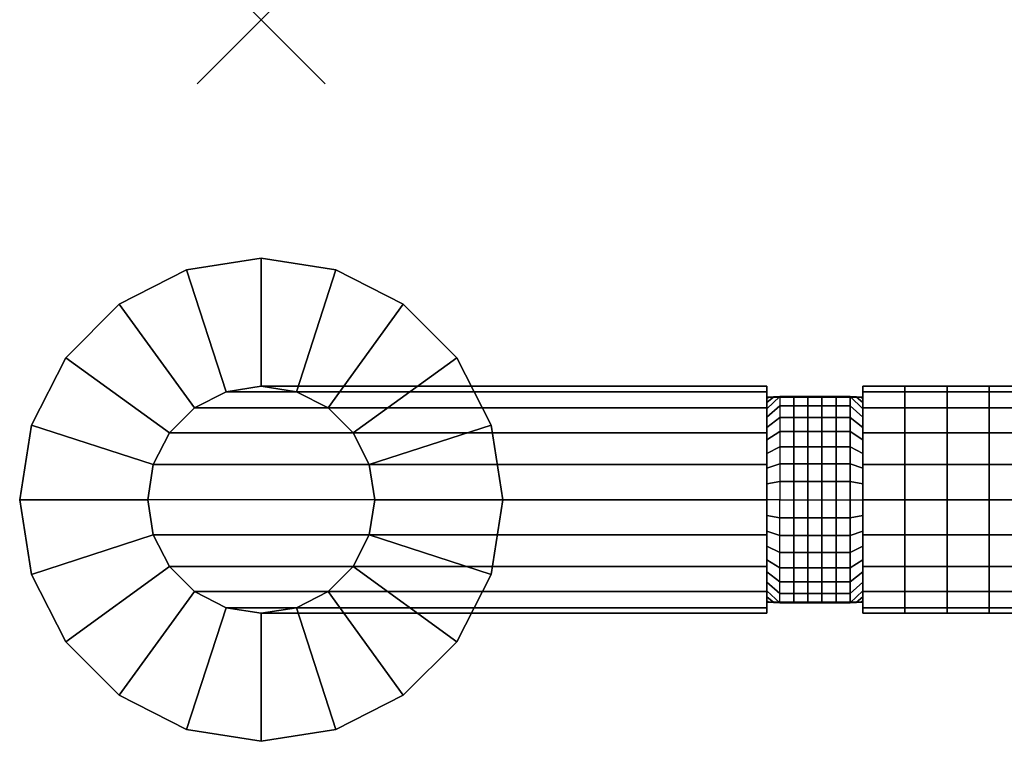
# Model space of a CAD drawing. Extents: x -3.8 to 27.8, y -11.3 to 13.9.
# Drawn here: x -3.8 to 11.6, y -11.3 to 0 of the extents above; entities that cross this region are included whole.
import ezdxf

# ---------------------------------------------------------------- set-up
doc = ezdxf.new("R2010")
doc.units = 0
doc.header["$PDMODE"] = 3
doc.header["$PDSIZE"] = -50
doc.layers.get('0').update_dxf_attribs({"linetype": 'CONTINUOUS'})
doc.layers.add('CHROME', color=30, linetype='CONTINUOUS')

msp = doc.modelspace()

# ---------------------------------------------------------------- linework, layer by layer
at = {"color": 1}
msp.add_point((0, 0), dxfattribs=at)

# ---------------------------------------------------------------- meshes
at = {"layer": 'CHROME'}
mesh = msp.add_polymesh((2, 6), dxfattribs=at)
for k, corner in enumerate([(-3.775, -7.5), (-3.59, -6.333), (-3.054, -5.281), (-2.219, -4.446), (-1.167, -3.91), (0, -3.725), (-3.775, -7.5, 0.8), (-3.59, -6.333, 0.8), (-3.054, -5.281, 0.8), (-2.219, -4.446, 0.8), (-1.167, -3.91, 0.8), (0, -3.725, 0.8)]):
    mesh.set_mesh_vertex(divmod(k, 6), corner)
mesh = msp.add_polymesh((2, 6), dxfattribs=at)
for k, corner in enumerate([(-3.775, -7.5, 0.8), (-3.59, -6.333, 0.8), (-3.054, -5.281, 0.8), (-2.219, -4.446, 0.8), (-1.167, -3.91, 0.8), (0, -3.725, 0.8), (-1.775, -7.5, 0.8), (-1.688, -6.951, 0.8), (-1.436, -6.457, 0.8), (-1.043, -6.064, 0.8), (-0.549, -5.812, 0.8), (0, -5.725, 0.8)]):
    mesh.set_mesh_vertex(divmod(k, 6), corner)
mesh = msp.add_polymesh((2, 6), dxfattribs=at)
for k, corner in enumerate([(0, -3.725), (1.167, -3.91), (2.219, -4.446), (3.054, -5.281), (3.59, -6.333), (3.775, -7.5), (0, -3.725, 0.8), (1.167, -3.91, 0.8), (2.219, -4.446, 0.8), (3.054, -5.281, 0.8), (3.59, -6.333, 0.8), (3.775, -7.5, 0.8)]):
    mesh.set_mesh_vertex(divmod(k, 6), corner)
mesh = msp.add_polymesh((2, 6), dxfattribs=at)
for k, corner in enumerate([(0, -3.725, 0.8), (1.167, -3.91, 0.8), (2.219, -4.446, 0.8), (3.054, -5.281, 0.8), (3.59, -6.333, 0.8), (3.775, -7.5, 0.8), (0, -5.725, 0.8), (0.549, -5.812, 0.8), (1.043, -6.064, 0.8), (1.436, -6.457, 0.8), (1.688, -6.951, 0.8), (1.775, -7.5, 0.8)]):
    mesh.set_mesh_vertex(divmod(k, 6), corner)
mesh = msp.add_polymesh((2, 6), dxfattribs=at)
for k, corner in enumerate([(0, -5.725, 77.6), (-0.549, -5.812, 77.6), (-1.043, -6.064, 77.6), (-1.436, -6.457, 77.6), (-1.688, -6.951, 77.6), (-1.775, -7.5, 77.6), (0, -5.725, 0.8), (-0.549, -5.812, 0.8), (-1.043, -6.064, 0.8), (-1.436, -6.457, 0.8), (-1.688, -6.951, 0.8), (-1.775, -7.5, 0.8)]):
    mesh.set_mesh_vertex(divmod(k, 6), corner)
mesh = msp.add_polymesh((2, 6), dxfattribs=at)
for k, corner in enumerate([(7.9, -5.725, 85.5), (7.9, -5.812, 86.049), (7.9, -6.064, 86.543), (7.9, -6.457, 86.936), (7.9, -6.951, 87.188), (7.9, -7.5, 87.275), (0, -5.725, 85.5), (-0.549, -5.812, 86.049), (-1.043, -6.064, 86.543), (-1.436, -6.457, 86.936), (-1.688, -6.951, 87.188), (-1.775, -7.5, 87.275)]):
    mesh.set_mesh_vertex(divmod(k, 6), corner)
mesh = msp.add_polymesh((2, 6), dxfattribs=at)
for k, corner in enumerate([(0, -5.725, 77.6), (-0.549, -5.812, 77.6), (-1.043, -6.064, 77.6), (-1.436, -6.457, 77.6), (-1.688, -6.951, 77.6), (-1.775, -7.5, 77.6), (0, -5.725, 85.5), (-0.549, -5.812, 86.049), (-1.043, -6.064, 86.543), (-1.436, -6.457, 86.936), (-1.688, -6.951, 87.188), (-1.775, -7.5, 87.275)]):
    mesh.set_mesh_vertex(divmod(k, 6), corner)
mesh = msp.add_polymesh((2, 6), dxfattribs=at)
for k, corner in enumerate([(1.775, -7.5, 77.6), (1.688, -6.951, 77.6), (1.436, -6.457, 77.6), (1.043, -6.064, 77.6), (0.549, -5.812, 77.6), (0, -5.725, 77.6), (1.775, -7.5, 0.8), (1.688, -6.951, 0.8), (1.436, -6.457, 0.8), (1.043, -6.064, 0.8), (0.549, -5.812, 0.8), (0, -5.725, 0.8)]):
    mesh.set_mesh_vertex(divmod(k, 6), corner)
mesh = msp.add_polymesh((2, 6), dxfattribs=at)
for k, corner in enumerate([(7.9, -7.5, 83.725), (7.9, -6.951, 83.812), (7.9, -6.457, 84.064), (7.9, -6.064, 84.457), (7.9, -5.812, 84.951), (7.9, -5.725, 85.5), (1.775, -7.5, 83.725), (1.688, -6.951, 83.812), (1.436, -6.457, 84.064), (1.043, -6.064, 84.457), (0.549, -5.812, 84.951), (0, -5.725, 85.5)]):
    mesh.set_mesh_vertex(divmod(k, 6), corner)
mesh = msp.add_polymesh((2, 6), dxfattribs=at)
for k, corner in enumerate([(1.775, -7.5, 83.725), (1.688, -6.951, 83.812), (1.436, -6.457, 84.064), (1.043, -6.064, 84.457), (0.549, -5.812, 84.951), (0, -5.725, 85.5), (1.775, -7.5, 77.6), (1.688, -6.951, 77.6), (1.436, -6.457, 77.6), (1.043, -6.064, 77.6), (0.549, -5.812, 77.6), (0, -5.725, 77.6)]):
    mesh.set_mesh_vertex(divmod(k, 6), corner)
mesh = msp.add_polymesh((6, 15), dxfattribs=at)
for k, corner in enumerate([(18.6, -5.725, 85.5), (17.943, -5.725, 85.5), (17.286, -5.725, 85.5), (16.629, -5.725, 85.5), (15.971, -5.725, 85.5), (15.314, -5.725, 85.5), (14.657, -5.725, 85.5), (14, -5.725, 85.5), (13.343, -5.725, 85.5), (12.686, -5.725, 85.5), (12.029, -5.725, 85.5), (11.371, -5.725, 85.5), (10.714, -5.725, 85.5), (10.057, -5.725, 85.5), (9.4, -5.725, 85.5), (18.6, -5.812, 86.049), (17.943, -5.812, 86.049), (17.286, -5.812, 86.049), (16.629, -5.812, 86.049), (15.971, -5.812, 86.049), (15.314, -5.812, 86.049), (14.657, -5.812, 86.049), (14, -5.812, 86.049), (13.343, -5.812, 86.049), (12.686, -5.812, 86.049), (12.029, -5.812, 86.049), (11.371, -5.812, 86.049), (10.714, -5.812, 86.049), (10.057, -5.812, 86.049), (9.4, -5.812, 86.049), (18.6, -6.064, 86.543), (17.943, -6.064, 86.543), (17.286, -6.064, 86.543), (16.629, -6.064, 86.543), (15.971, -6.064, 86.543), (15.314, -6.064, 86.543), (14.657, -6.064, 86.543), (14, -6.064, 86.543), (13.343, -6.064, 86.543), (12.686, -6.064, 86.543), (12.029, -6.064, 86.543), (11.371, -6.064, 86.543), (10.714, -6.064, 86.543), (10.057, -6.064, 86.543), (9.4, -6.064, 86.543), (18.6, -6.457, 86.936), (17.943, -6.457, 86.936), (17.286, -6.457, 86.936), (16.629, -6.457, 86.936), (15.971, -6.457, 86.936), (15.314, -6.457, 86.936), (14.657, -6.457, 86.936), (14, -6.457, 86.936), (13.343, -6.457, 86.936), (12.686, -6.457, 86.936), (12.029, -6.457, 86.936), (11.371, -6.457, 86.936), (10.714, -6.457, 86.936), (10.057, -6.457, 86.936), (9.4, -6.457, 86.936), (18.6, -6.951, 87.188), (17.943, -6.951, 87.188), (17.286, -6.951, 87.188), (16.629, -6.951, 87.188), (15.971, -6.951, 87.188), (15.314, -6.951, 87.188), (14.657, -6.951, 87.188), (14, -6.951, 87.188), (13.343, -6.951, 87.188), (12.686, -6.951, 87.188), (12.029, -6.951, 87.188), (11.371, -6.951, 87.188), (10.714, -6.951, 87.188), (10.057, -6.951, 87.188), (9.4, -6.951, 87.188), (18.6, -7.5, 87.275), (17.943, -7.5, 87.275), (17.286, -7.5, 87.275), (16.629, -7.5, 87.275), (15.971, -7.5, 87.275), (15.314, -7.5, 87.275), (14.657, -7.5, 87.275), (14, -7.5, 87.275), (13.343, -7.5, 87.275), (12.686, -7.5, 87.275), (12.029, -7.5, 87.275), (11.371, -7.5, 87.275), (10.714, -7.5, 87.275), (10.057, -7.5, 87.275), (9.4, -7.5, 87.275)]):
    mesh.set_mesh_vertex(divmod(k, 15), corner)
mesh = msp.add_polymesh((6, 15), dxfattribs=at)
for k, corner in enumerate([(18.6, -7.5, 83.725), (17.943, -7.5, 83.725), (17.286, -7.5, 83.725), (16.629, -7.5, 83.725), (15.971, -7.5, 83.725), (15.314, -7.5, 83.725), (14.657, -7.5, 83.725), (14, -7.5, 83.725), (13.343, -7.5, 83.725), (12.686, -7.5, 83.725), (12.029, -7.5, 83.725), (11.371, -7.5, 83.725), (10.714, -7.5, 83.725), (10.057, -7.5, 83.725), (9.4, -7.5, 83.725), (18.6, -6.951, 83.812), (17.943, -6.951, 83.812), (17.286, -6.951, 83.812), (16.629, -6.951, 83.812), (15.971, -6.951, 83.812), (15.314, -6.951, 83.812), (14.657, -6.951, 83.812), (14, -6.951, 83.812), (13.343, -6.951, 83.812), (12.686, -6.951, 83.812), (12.029, -6.951, 83.812), (11.371, -6.951, 83.812), (10.714, -6.951, 83.812), (10.057, -6.951, 83.812), (9.4, -6.951, 83.812), (18.6, -6.457, 84.064), (17.943, -6.457, 84.064), (17.286, -6.457, 84.064), (16.629, -6.457, 84.064), (15.971, -6.457, 84.064), (15.314, -6.457, 84.064), (14.657, -6.457, 84.064), (14, -6.457, 84.064), (13.343, -6.457, 84.064), (12.686, -6.457, 84.064), (12.029, -6.457, 84.064), (11.371, -6.457, 84.064), (10.714, -6.457, 84.064), (10.057, -6.457, 84.064), (9.4, -6.457, 84.064), (18.6, -6.064, 84.457), (17.943, -6.064, 84.457), (17.286, -6.064, 84.457), (16.629, -6.064, 84.457), (15.971, -6.064, 84.457), (15.314, -6.064, 84.457), (14.657, -6.064, 84.457), (14, -6.064, 84.457), (13.343, -6.064, 84.457), (12.686, -6.064, 84.457), (12.029, -6.064, 84.457), (11.371, -6.064, 84.457), (10.714, -6.064, 84.457), (10.057, -6.064, 84.457), (9.4, -6.064, 84.457), (18.6, -5.812, 84.951), (17.943, -5.812, 84.951), (17.286, -5.812, 84.951), (16.629, -5.812, 84.951), (15.971, -5.812, 84.951), (15.314, -5.812, 84.951), (14.657, -5.812, 84.951), (14, -5.812, 84.951), (13.343, -5.812, 84.951), (12.686, -5.812, 84.951), (12.029, -5.812, 84.951), (11.371, -5.812, 84.951), (10.714, -5.812, 84.951), (10.057, -5.812, 84.951), (9.4, -5.812, 84.951), (18.6, -5.725, 85.5), (17.943, -5.725, 85.5), (17.286, -5.725, 85.5), (16.629, -5.725, 85.5), (15.971, -5.725, 85.5), (15.314, -5.725, 85.5), (14.657, -5.725, 85.5), (14, -5.725, 85.5), (13.343, -5.725, 85.5), (12.686, -5.725, 85.5), (12.029, -5.725, 85.5), (11.371, -5.725, 85.5), (10.714, -5.725, 85.5), (10.057, -5.725, 85.5), (9.4, -5.725, 85.5)]):
    mesh.set_mesh_vertex(divmod(k, 15), corner)
mesh = msp.add_polymesh((2, 8), dxfattribs=at)
for k, corner in enumerate([(7.9, -7.5, 83.9), (7.9, -7.251, 83.92), (7.9, -7.007, 83.978), (7.9, -6.776, 84.073), (7.9, -6.563, 84.203), (7.9, -6.372, 84.365), (7.9, -6.209, 84.555), (7.9, -6.078, 84.767), (8.1, -7.5, 83.7), (8.1, -7.216, 83.723), (8.1, -6.939, 83.79), (8.1, -6.675, 83.9), (8.1, -6.433, 84.05), (8.1, -6.218, 84.237), (8.1, -6.034, 84.455), (8.1, -5.888, 84.7)]):
    mesh.set_mesh_vertex(divmod(k, 8), corner)
mesh = msp.add_polymesh((2, 8), dxfattribs=at)
for k, corner in enumerate([(7.9, -7.5, 87.1), (7.9, -7.251, 87.08), (7.9, -7.007, 87.022), (7.9, -6.776, 86.927), (7.9, -6.563, 86.797), (7.9, -6.372, 86.635), (7.9, -6.209, 86.445), (7.9, -6.078, 86.233), (8.1, -7.5, 87.3), (8.1, -7.216, 87.277), (8.1, -6.939, 87.21), (8.1, -6.675, 87.1), (8.1, -6.433, 86.95), (8.1, -6.218, 86.763), (8.1, -6.034, 86.545), (8.1, -5.888, 86.3)]):
    mesh.set_mesh_vertex(divmod(k, 8), corner)
mesh = msp.add_polymesh((7, 6), dxfattribs=at)
for k, corner in enumerate([(9.2, -5.888, 86.3), (8.98, -5.888, 86.3), (8.76, -5.888, 86.3), (8.54, -5.888, 86.3), (8.32, -5.888, 86.3), (8.1, -5.888, 86.3), (9.294, -5.893, 86.04), (9.054, -5.893, 86.04), (8.788, -5.893, 86.04), (8.512, -5.893, 86.04), (8.246, -5.893, 86.04), (8.006, -5.893, 86.04), (9.369, -5.898, 85.774), (9.114, -5.898, 85.774), (8.81, -5.898, 85.774), (8.49, -5.898, 85.774), (8.186, -5.898, 85.774), (7.931, -5.898, 85.774), (9.4, -5.9, 85.5), (9.138, -5.9, 85.5), (8.819, -5.9, 85.5), (8.481, -5.9, 85.5), (8.162, -5.9, 85.5), (7.9, -5.9, 85.5), (9.369, -5.898, 85.226), (9.114, -5.898, 85.226), (8.81, -5.898, 85.226), (8.49, -5.898, 85.226), (8.186, -5.898, 85.226), (7.931, -5.898, 85.226), (9.294, -5.893, 84.96), (9.054, -5.893, 84.96), (8.788, -5.893, 84.96), (8.512, -5.893, 84.96), (8.246, -5.893, 84.96), (8.006, -5.893, 84.96), (9.2, -5.888, 84.7), (8.98, -5.888, 84.7), (8.76, -5.888, 84.7), (8.54, -5.888, 84.7), (8.32, -5.888, 84.7), (8.1, -5.888, 84.7)]):
    mesh.set_mesh_vertex(divmod(k, 6), corner)
mesh = msp.add_polymesh((2, 4), dxfattribs=at)
for k, corner in enumerate([(7.9, -6.078, 86.233), (7.9, -5.98, 85.999), (7.9, -5.92, 85.753), (7.9, -5.9, 85.5), (8.1, -5.888, 86.3), (8.006, -5.893, 86.04), (7.931, -5.898, 85.774), (7.9, -5.9, 85.5)]):
    mesh.set_mesh_vertex(divmod(k, 4), corner)
mesh = msp.add_polymesh((2, 4), dxfattribs=at)
for k, corner in enumerate([(7.9, -6.078, 84.767), (7.9, -5.98, 85.001), (7.9, -5.92, 85.247), (7.9, -5.9, 85.5), (8.1, -5.888, 84.7), (8.006, -5.893, 84.96), (7.931, -5.898, 85.226), (7.9, -5.9, 85.5)]):
    mesh.set_mesh_vertex(divmod(k, 4), corner)
mesh = msp.add_polymesh((8, 6), dxfattribs=at)
for k, corner in enumerate([(9.2, -5.888, 86.3), (8.98, -5.888, 86.3), (8.76, -5.888, 86.3), (8.54, -5.888, 86.3), (8.32, -5.888, 86.3), (8.1, -5.888, 86.3), (9.2, -6.034, 86.545), (8.98, -6.034, 86.545), (8.76, -6.034, 86.545), (8.54, -6.034, 86.545), (8.32, -6.034, 86.545), (8.1, -6.034, 86.545), (9.2, -6.218, 86.763), (8.98, -6.218, 86.763), (8.76, -6.218, 86.763), (8.54, -6.218, 86.763), (8.32, -6.218, 86.763), (8.1, -6.218, 86.763), (9.2, -6.433, 86.95), (8.98, -6.433, 86.95), (8.76, -6.433, 86.95), (8.54, -6.433, 86.95), (8.32, -6.433, 86.95), (8.1, -6.433, 86.95), (9.2, -6.675, 87.1), (8.98, -6.675, 87.1), (8.76, -6.675, 87.1), (8.54, -6.675, 87.1), (8.32, -6.675, 87.1), (8.1, -6.675, 87.1), (9.2, -6.939, 87.21), (8.98, -6.939, 87.21), (8.76, -6.939, 87.21), (8.54, -6.939, 87.21), (8.32, -6.939, 87.21), (8.1, -6.939, 87.21), (9.2, -7.216, 87.277), (8.98, -7.216, 87.277), (8.76, -7.216, 87.277), (8.54, -7.216, 87.277), (8.32, -7.216, 87.277), (8.1, -7.216, 87.277), (9.2, -7.5, 87.3), (8.98, -7.5, 87.3), (8.76, -7.5, 87.3), (8.54, -7.5, 87.3), (8.32, -7.5, 87.3), (8.1, -7.5, 87.3)]):
    mesh.set_mesh_vertex(divmod(k, 6), corner)
mesh = msp.add_polymesh((8, 6), dxfattribs=at)
for k, corner in enumerate([(9.2, -5.888, 84.7), (8.98, -5.888, 84.7), (8.76, -5.888, 84.7), (8.54, -5.888, 84.7), (8.32, -5.888, 84.7), (8.1, -5.888, 84.7), (9.2, -6.034, 84.455), (8.98, -6.034, 84.455), (8.76, -6.034, 84.455), (8.54, -6.034, 84.455), (8.32, -6.034, 84.455), (8.1, -6.034, 84.455), (9.2, -6.218, 84.237), (8.98, -6.218, 84.237), (8.76, -6.218, 84.237), (8.54, -6.218, 84.237), (8.32, -6.218, 84.237), (8.1, -6.218, 84.237), (9.2, -6.433, 84.05), (8.98, -6.433, 84.05), (8.76, -6.433, 84.05), (8.54, -6.433, 84.05), (8.32, -6.433, 84.05), (8.1, -6.433, 84.05), (9.2, -6.675, 83.9), (8.98, -6.675, 83.9), (8.76, -6.675, 83.9), (8.54, -6.675, 83.9), (8.32, -6.675, 83.9), (8.1, -6.675, 83.9), (9.2, -6.939, 83.79), (8.98, -6.939, 83.79), (8.76, -6.939, 83.79), (8.54, -6.939, 83.79), (8.32, -6.939, 83.79), (8.1, -6.939, 83.79), (9.2, -7.216, 83.723), (8.98, -7.216, 83.723), (8.76, -7.216, 83.723), (8.54, -7.216, 83.723), (8.32, -7.216, 83.723), (8.1, -7.216, 83.723), (9.2, -7.5, 83.7), (8.98, -7.5, 83.7), (8.76, -7.5, 83.7), (8.54, -7.5, 83.7), (8.32, -7.5, 83.7), (8.1, -7.5, 83.7)]):
    mesh.set_mesh_vertex(divmod(k, 6), corner)
mesh = msp.add_polymesh((2, 8), dxfattribs=at)
for k, corner in enumerate([(9.4, -7.5, 83.9), (9.4, -7.251, 83.92), (9.4, -7.007, 83.978), (9.4, -6.776, 84.073), (9.4, -6.563, 84.203), (9.4, -6.372, 84.365), (9.4, -6.209, 84.555), (9.4, -6.078, 84.767), (9.2, -7.5, 83.7), (9.2, -7.216, 83.723), (9.2, -6.939, 83.79), (9.2, -6.675, 83.9), (9.2, -6.433, 84.05), (9.2, -6.218, 84.237), (9.2, -6.034, 84.455), (9.2, -5.888, 84.7)]):
    mesh.set_mesh_vertex(divmod(k, 8), corner)
mesh = msp.add_polymesh((2, 8), dxfattribs=at)
for k, corner in enumerate([(9.4, -7.5, 87.1), (9.4, -7.251, 87.08), (9.4, -7.007, 87.022), (9.4, -6.776, 86.927), (9.4, -6.563, 86.797), (9.4, -6.372, 86.635), (9.4, -6.209, 86.445), (9.4, -6.078, 86.233), (9.2, -7.5, 87.3), (9.2, -7.216, 87.277), (9.2, -6.939, 87.21), (9.2, -6.675, 87.1), (9.2, -6.433, 86.95), (9.2, -6.218, 86.763), (9.2, -6.034, 86.545), (9.2, -5.888, 86.3)]):
    mesh.set_mesh_vertex(divmod(k, 8), corner)
mesh = msp.add_polymesh((2, 4), dxfattribs=at)
for k, corner in enumerate([(9.4, -6.078, 86.233), (9.4, -5.98, 85.999), (9.4, -5.92, 85.753), (9.4, -5.9, 85.5), (9.2, -5.888, 86.3), (9.294, -5.893, 86.04), (9.369, -5.898, 85.774), (9.4, -5.9, 85.5)]):
    mesh.set_mesh_vertex(divmod(k, 4), corner)
mesh = msp.add_polymesh((2, 4), dxfattribs=at)
for k, corner in enumerate([(9.4, -6.078, 84.767), (9.4, -5.98, 85.001), (9.4, -5.92, 85.247), (9.4, -5.9, 85.5), (9.2, -5.888, 84.7), (9.294, -5.893, 84.96), (9.369, -5.898, 85.226), (9.4, -5.9, 85.5)]):
    mesh.set_mesh_vertex(divmod(k, 4), corner)
mesh = msp.add_polymesh((2, 6), dxfattribs=at)
for k, corner in enumerate([(0, -11.275, 0.8), (-1.167, -11.09, 0.8), (-2.219, -10.554, 0.8), (-3.054, -9.719, 0.8), (-3.59, -8.667, 0.8), (-3.775, -7.5, 0.8), (0, -9.275, 0.8), (-0.549, -9.188, 0.8), (-1.043, -8.936, 0.8), (-1.436, -8.543, 0.8), (-1.688, -8.049, 0.8), (-1.775, -7.5, 0.8)]):
    mesh.set_mesh_vertex(divmod(k, 6), corner)
mesh = msp.add_polymesh((2, 6), dxfattribs=at)
for k, corner in enumerate([(0, -11.275), (-1.167, -11.09), (-2.219, -10.554), (-3.054, -9.719), (-3.59, -8.667), (-3.775, -7.5), (0, -11.275, 0.8), (-1.167, -11.09, 0.8), (-2.219, -10.554, 0.8), (-3.054, -9.719, 0.8), (-3.59, -8.667, 0.8), (-3.775, -7.5, 0.8)]):
    mesh.set_mesh_vertex(divmod(k, 6), corner)
mesh = msp.add_polymesh((2, 6), dxfattribs=at)
for k, corner in enumerate([(-1.775, -7.5, 77.6), (-1.688, -8.049, 77.6), (-1.436, -8.543, 77.6), (-1.043, -8.936, 77.6), (-0.549, -9.188, 77.6), (0, -9.275, 77.6), (-1.775, -7.5, 0.8), (-1.688, -8.049, 0.8), (-1.436, -8.543, 0.8), (-1.043, -8.936, 0.8), (-0.549, -9.188, 0.8), (0, -9.275, 0.8)]):
    mesh.set_mesh_vertex(divmod(k, 6), corner)
mesh = msp.add_polymesh((2, 6), dxfattribs=at)
for k, corner in enumerate([(7.9, -9.275, 85.5), (7.9, -9.188, 86.049), (7.9, -8.936, 86.543), (7.9, -8.543, 86.936), (7.9, -8.049, 87.188), (7.9, -7.5, 87.275), (0, -9.275, 85.5), (-0.549, -9.188, 86.049), (-1.043, -8.936, 86.543), (-1.436, -8.543, 86.936), (-1.688, -8.049, 87.188), (-1.775, -7.5, 87.275)]):
    mesh.set_mesh_vertex(divmod(k, 6), corner)
mesh = msp.add_polymesh((2, 6), dxfattribs=at)
for k, corner in enumerate([(0, -9.275, 77.6), (-0.549, -9.188, 77.6), (-1.043, -8.936, 77.6), (-1.436, -8.543, 77.6), (-1.688, -8.049, 77.6), (-1.775, -7.5, 77.6), (0, -9.275, 85.5), (-0.549, -9.188, 86.049), (-1.043, -8.936, 86.543), (-1.436, -8.543, 86.936), (-1.688, -8.049, 87.188), (-1.775, -7.5, 87.275)]):
    mesh.set_mesh_vertex(divmod(k, 6), corner)
mesh = msp.add_polymesh((2, 6), dxfattribs=at)
for k, corner in enumerate([(0, -9.275, 77.6), (0.549, -9.188, 77.6), (1.043, -8.936, 77.6), (1.436, -8.543, 77.6), (1.688, -8.049, 77.6), (1.775, -7.5, 77.6), (0, -9.275, 0.8), (0.549, -9.188, 0.8), (1.043, -8.936, 0.8), (1.436, -8.543, 0.8), (1.688, -8.049, 0.8), (1.775, -7.5, 0.8)]):
    mesh.set_mesh_vertex(divmod(k, 6), corner)
mesh = msp.add_polymesh((2, 6), dxfattribs=at)
for k, corner in enumerate([(3.775, -7.5), (3.59, -8.667), (3.054, -9.719), (2.219, -10.554), (1.167, -11.09), (0, -11.275), (3.775, -7.5, 0.8), (3.59, -8.667, 0.8), (3.054, -9.719, 0.8), (2.219, -10.554, 0.8), (1.167, -11.09, 0.8), (0, -11.275, 0.8)]):
    mesh.set_mesh_vertex(divmod(k, 6), corner)
mesh = msp.add_polymesh((2, 6), dxfattribs=at)
for k, corner in enumerate([(3.775, -7.5, 0.8), (3.59, -8.667, 0.8), (3.054, -9.719, 0.8), (2.219, -10.554, 0.8), (1.167, -11.09, 0.8), (0, -11.275, 0.8), (1.775, -7.5, 0.8), (1.688, -8.049, 0.8), (1.436, -8.543, 0.8), (1.043, -8.936, 0.8), (0.549, -9.188, 0.8), (0, -9.275, 0.8)]):
    mesh.set_mesh_vertex(divmod(k, 6), corner)
mesh = msp.add_polymesh((2, 6), dxfattribs=at)
for k, corner in enumerate([(7.9, -7.5, 83.725), (7.9, -8.049, 83.812), (7.9, -8.543, 84.064), (7.9, -8.936, 84.457), (7.9, -9.188, 84.951), (7.9, -9.275, 85.5), (1.775, -7.5, 83.725), (1.688, -8.049, 83.812), (1.436, -8.543, 84.064), (1.043, -8.936, 84.457), (0.549, -9.188, 84.951), (0, -9.275, 85.5)]):
    mesh.set_mesh_vertex(divmod(k, 6), corner)
mesh = msp.add_polymesh((2, 6), dxfattribs=at)
for k, corner in enumerate([(1.775, -7.5, 83.725), (1.688, -8.049, 83.812), (1.436, -8.543, 84.064), (1.043, -8.936, 84.457), (0.549, -9.188, 84.951), (0, -9.275, 85.5), (1.775, -7.5, 77.6), (1.688, -8.049, 77.6), (1.436, -8.543, 77.6), (1.043, -8.936, 77.6), (0.549, -9.188, 77.6), (0, -9.275, 77.6)]):
    mesh.set_mesh_vertex(divmod(k, 6), corner)
mesh = msp.add_polymesh((2, 8), dxfattribs=at)
for k, corner in enumerate([(7.9, -7.5, 83.9), (7.9, -7.749, 83.92), (7.9, -7.993, 83.978), (7.9, -8.224, 84.073), (7.9, -8.437, 84.203), (7.9, -8.628, 84.365), (7.9, -8.791, 84.555), (7.9, -8.922, 84.767), (8.1, -7.5, 83.7), (8.1, -7.784, 83.723), (8.1, -8.061, 83.79), (8.1, -8.325, 83.9), (8.1, -8.567, 84.05), (8.1, -8.782, 84.237), (8.1, -8.966, 84.455), (8.1, -9.112, 84.7)]):
    mesh.set_mesh_vertex(divmod(k, 8), corner)
mesh = msp.add_polymesh((2, 8), dxfattribs=at)
for k, corner in enumerate([(7.9, -7.5, 87.1), (7.9, -7.749, 87.08), (7.9, -7.993, 87.022), (7.9, -8.224, 86.927), (7.9, -8.437, 86.797), (7.9, -8.628, 86.635), (7.9, -8.791, 86.445), (7.9, -8.922, 86.233), (8.1, -7.5, 87.3), (8.1, -7.784, 87.277), (8.1, -8.061, 87.21), (8.1, -8.325, 87.1), (8.1, -8.567, 86.95), (8.1, -8.782, 86.763), (8.1, -8.966, 86.545), (8.1, -9.112, 86.3)]):
    mesh.set_mesh_vertex(divmod(k, 8), corner)
mesh = msp.add_polymesh((8, 6), dxfattribs=at)
for k, corner in enumerate([(9.2, -9.112, 86.3), (8.98, -9.112, 86.3), (8.76, -9.112, 86.3), (8.54, -9.112, 86.3), (8.32, -9.112, 86.3), (8.1, -9.112, 86.3), (9.2, -8.966, 86.545), (8.98, -8.966, 86.545), (8.76, -8.966, 86.545), (8.54, -8.966, 86.545), (8.32, -8.966, 86.545), (8.1, -8.966, 86.545), (9.2, -8.782, 86.763), (8.98, -8.782, 86.763), (8.76, -8.782, 86.763), (8.54, -8.782, 86.763), (8.32, -8.782, 86.763), (8.1, -8.782, 86.763), (9.2, -8.567, 86.95), (8.98, -8.567, 86.95), (8.76, -8.567, 86.95), (8.54, -8.567, 86.95), (8.32, -8.567, 86.95), (8.1, -8.567, 86.95), (9.2, -8.325, 87.1), (8.98, -8.325, 87.1), (8.76, -8.325, 87.1), (8.54, -8.325, 87.1), (8.32, -8.325, 87.1), (8.1, -8.325, 87.1), (9.2, -8.061, 87.21), (8.98, -8.061, 87.21), (8.76, -8.061, 87.21), (8.54, -8.061, 87.21), (8.32, -8.061, 87.21), (8.1, -8.061, 87.21), (9.2, -7.784, 87.277), (8.98, -7.784, 87.277), (8.76, -7.784, 87.277), (8.54, -7.784, 87.277), (8.32, -7.784, 87.277), (8.1, -7.784, 87.277), (9.2, -7.5, 87.3), (8.98, -7.5, 87.3), (8.76, -7.5, 87.3), (8.54, -7.5, 87.3), (8.32, -7.5, 87.3), (8.1, -7.5, 87.3)]):
    mesh.set_mesh_vertex(divmod(k, 6), corner)
mesh = msp.add_polymesh((8, 6), dxfattribs=at)
for k, corner in enumerate([(9.2, -9.112, 84.7), (8.98, -9.112, 84.7), (8.76, -9.112, 84.7), (8.54, -9.112, 84.7), (8.32, -9.112, 84.7), (8.1, -9.112, 84.7), (9.2, -8.966, 84.455), (8.98, -8.966, 84.455), (8.76, -8.966, 84.455), (8.54, -8.966, 84.455), (8.32, -8.966, 84.455), (8.1, -8.966, 84.455), (9.2, -8.782, 84.237), (8.98, -8.782, 84.237), (8.76, -8.782, 84.237), (8.54, -8.782, 84.237), (8.32, -8.782, 84.237), (8.1, -8.782, 84.237), (9.2, -8.567, 84.05), (8.98, -8.567, 84.05), (8.76, -8.567, 84.05), (8.54, -8.567, 84.05), (8.32, -8.567, 84.05), (8.1, -8.567, 84.05), (9.2, -8.325, 83.9), (8.98, -8.325, 83.9), (8.76, -8.325, 83.9), (8.54, -8.325, 83.9), (8.32, -8.325, 83.9), (8.1, -8.325, 83.9), (9.2, -8.061, 83.79), (8.98, -8.061, 83.79), (8.76, -8.061, 83.79), (8.54, -8.061, 83.79), (8.32, -8.061, 83.79), (8.1, -8.061, 83.79), (9.2, -7.784, 83.723), (8.98, -7.784, 83.723), (8.76, -7.784, 83.723), (8.54, -7.784, 83.723), (8.32, -7.784, 83.723), (8.1, -7.784, 83.723), (9.2, -7.5, 83.7), (8.98, -7.5, 83.7), (8.76, -7.5, 83.7), (8.54, -7.5, 83.7), (8.32, -7.5, 83.7), (8.1, -7.5, 83.7)]):
    mesh.set_mesh_vertex(divmod(k, 6), corner)
mesh = msp.add_polymesh((2, 8), dxfattribs=at)
for k, corner in enumerate([(9.4, -7.5, 83.9), (9.4, -7.749, 83.92), (9.4, -7.993, 83.978), (9.4, -8.224, 84.073), (9.4, -8.437, 84.203), (9.4, -8.628, 84.365), (9.4, -8.791, 84.555), (9.4, -8.922, 84.767), (9.2, -7.5, 83.7), (9.2, -7.784, 83.723), (9.2, -8.061, 83.79), (9.2, -8.325, 83.9), (9.2, -8.567, 84.05), (9.2, -8.782, 84.237), (9.2, -8.966, 84.455), (9.2, -9.112, 84.7)]):
    mesh.set_mesh_vertex(divmod(k, 8), corner)
mesh = msp.add_polymesh((2, 8), dxfattribs=at)
for k, corner in enumerate([(9.4, -7.5, 87.1), (9.4, -7.749, 87.08), (9.4, -7.993, 87.022), (9.4, -8.224, 86.927), (9.4, -8.437, 86.797), (9.4, -8.628, 86.635), (9.4, -8.791, 86.445), (9.4, -8.922, 86.233), (9.2, -7.5, 87.3), (9.2, -7.784, 87.277), (9.2, -8.061, 87.21), (9.2, -8.325, 87.1), (9.2, -8.567, 86.95), (9.2, -8.782, 86.763), (9.2, -8.966, 86.545), (9.2, -9.112, 86.3)]):
    mesh.set_mesh_vertex(divmod(k, 8), corner)
mesh = msp.add_polymesh((6, 15), dxfattribs=at)
for k, corner in enumerate([(18.6, -7.5, 87.275), (17.943, -7.5, 87.275), (17.286, -7.5, 87.275), (16.629, -7.5, 87.275), (15.971, -7.5, 87.275), (15.314, -7.5, 87.275), (14.657, -7.5, 87.275), (14, -7.5, 87.275), (13.343, -7.5, 87.275), (12.686, -7.5, 87.275), (12.029, -7.5, 87.275), (11.371, -7.5, 87.275), (10.714, -7.5, 87.275), (10.057, -7.5, 87.275), (9.4, -7.5, 87.275), (18.6, -8.049, 87.188), (17.943, -8.049, 87.188), (17.286, -8.049, 87.188), (16.629, -8.049, 87.188), (15.971, -8.049, 87.188), (15.314, -8.049, 87.188), (14.657, -8.049, 87.188), (14, -8.049, 87.188), (13.343, -8.049, 87.188), (12.686, -8.049, 87.188), (12.029, -8.049, 87.188), (11.371, -8.049, 87.188), (10.714, -8.049, 87.188), (10.057, -8.049, 87.188), (9.4, -8.049, 87.188), (18.6, -8.543, 86.936), (17.943, -8.543, 86.936), (17.286, -8.543, 86.936), (16.629, -8.543, 86.936), (15.971, -8.543, 86.936), (15.314, -8.543, 86.936), (14.657, -8.543, 86.936), (14, -8.543, 86.936), (13.343, -8.543, 86.936), (12.686, -8.543, 86.936), (12.029, -8.543, 86.936), (11.371, -8.543, 86.936), (10.714, -8.543, 86.936), (10.057, -8.543, 86.936), (9.4, -8.543, 86.936), (18.6, -8.936, 86.543), (17.943, -8.936, 86.543), (17.286, -8.936, 86.543), (16.629, -8.936, 86.543), (15.971, -8.936, 86.543), (15.314, -8.936, 86.543), (14.657, -8.936, 86.543), (14, -8.936, 86.543), (13.343, -8.936, 86.543), (12.686, -8.936, 86.543), (12.029, -8.936, 86.543), (11.371, -8.936, 86.543), (10.714, -8.936, 86.543), (10.057, -8.936, 86.543), (9.4, -8.936, 86.543), (18.6, -9.188, 86.049), (17.943, -9.188, 86.049), (17.286, -9.188, 86.049), (16.629, -9.188, 86.049), (15.971, -9.188, 86.049), (15.314, -9.188, 86.049), (14.657, -9.188, 86.049), (14, -9.188, 86.049), (13.343, -9.188, 86.049), (12.686, -9.188, 86.049), (12.029, -9.188, 86.049), (11.371, -9.188, 86.049), (10.714, -9.188, 86.049), (10.057, -9.188, 86.049), (9.4, -9.188, 86.049), (18.6, -9.275, 85.5), (17.943, -9.275, 85.5), (17.286, -9.275, 85.5), (16.629, -9.275, 85.5), (15.971, -9.275, 85.5), (15.314, -9.275, 85.5), (14.657, -9.275, 85.5), (14, -9.275, 85.5), (13.343, -9.275, 85.5), (12.686, -9.275, 85.5), (12.029, -9.275, 85.5), (11.371, -9.275, 85.5), (10.714, -9.275, 85.5), (10.057, -9.275, 85.5), (9.4, -9.275, 85.5)]):
    mesh.set_mesh_vertex(divmod(k, 15), corner)
mesh = msp.add_polymesh((6, 15), dxfattribs=at)
for k, corner in enumerate([(18.6, -9.275, 85.5), (17.943, -9.275, 85.5), (17.286, -9.275, 85.5), (16.629, -9.275, 85.5), (15.971, -9.275, 85.5), (15.314, -9.275, 85.5), (14.657, -9.275, 85.5), (14, -9.275, 85.5), (13.343, -9.275, 85.5), (12.686, -9.275, 85.5), (12.029, -9.275, 85.5), (11.371, -9.275, 85.5), (10.714, -9.275, 85.5), (10.057, -9.275, 85.5), (9.4, -9.275, 85.5), (18.6, -9.188, 84.951), (17.943, -9.188, 84.951), (17.286, -9.188, 84.951), (16.629, -9.188, 84.951), (15.971, -9.188, 84.951), (15.314, -9.188, 84.951), (14.657, -9.188, 84.951), (14, -9.188, 84.951), (13.343, -9.188, 84.951), (12.686, -9.188, 84.951), (12.029, -9.188, 84.951), (11.371, -9.188, 84.951), (10.714, -9.188, 84.951), (10.057, -9.188, 84.951), (9.4, -9.188, 84.951), (18.6, -8.936, 84.457), (17.943, -8.936, 84.457), (17.286, -8.936, 84.457), (16.629, -8.936, 84.457), (15.971, -8.936, 84.457), (15.314, -8.936, 84.457), (14.657, -8.936, 84.457), (14, -8.936, 84.457), (13.343, -8.936, 84.457), (12.686, -8.936, 84.457), (12.029, -8.936, 84.457), (11.371, -8.936, 84.457), (10.714, -8.936, 84.457), (10.057, -8.936, 84.457), (9.4, -8.936, 84.457), (18.6, -8.543, 84.064), (17.943, -8.543, 84.064), (17.286, -8.543, 84.064), (16.629, -8.543, 84.064), (15.971, -8.543, 84.064), (15.314, -8.543, 84.064), (14.657, -8.543, 84.064), (14, -8.543, 84.064), (13.343, -8.543, 84.064), (12.686, -8.543, 84.064), (12.029, -8.543, 84.064), (11.371, -8.543, 84.064), (10.714, -8.543, 84.064), (10.057, -8.543, 84.064), (9.4, -8.543, 84.064), (18.6, -8.049, 83.812), (17.943, -8.049, 83.812), (17.286, -8.049, 83.812), (16.629, -8.049, 83.812), (15.971, -8.049, 83.812), (15.314, -8.049, 83.812), (14.657, -8.049, 83.812), (14, -8.049, 83.812), (13.343, -8.049, 83.812), (12.686, -8.049, 83.812), (12.029, -8.049, 83.812), (11.371, -8.049, 83.812), (10.714, -8.049, 83.812), (10.057, -8.049, 83.812), (9.4, -8.049, 83.812), (18.6, -7.5, 83.725), (17.943, -7.5, 83.725), (17.286, -7.5, 83.725), (16.629, -7.5, 83.725), (15.971, -7.5, 83.725), (15.314, -7.5, 83.725), (14.657, -7.5, 83.725), (14, -7.5, 83.725), (13.343, -7.5, 83.725), (12.686, -7.5, 83.725), (12.029, -7.5, 83.725), (11.371, -7.5, 83.725), (10.714, -7.5, 83.725), (10.057, -7.5, 83.725), (9.4, -7.5, 83.725)]):
    mesh.set_mesh_vertex(divmod(k, 15), corner)
mesh = msp.add_polymesh((2, 4), dxfattribs=at)
for k, corner in enumerate([(7.9, -8.922, 86.233), (7.9, -9.02, 85.999), (7.9, -9.08, 85.753), (7.9, -9.1, 85.5), (8.1, -9.112, 86.3), (8.006, -9.107, 86.04), (7.931, -9.102, 85.774), (7.9, -9.1, 85.5)]):
    mesh.set_mesh_vertex(divmod(k, 4), corner)
mesh = msp.add_polymesh((2, 4), dxfattribs=at)
for k, corner in enumerate([(7.9, -8.922, 84.767), (7.9, -9.02, 85.001), (7.9, -9.08, 85.247), (7.9, -9.1, 85.5), (8.1, -9.112, 84.7), (8.006, -9.107, 84.96), (7.931, -9.102, 85.226), (7.9, -9.1, 85.5)]):
    mesh.set_mesh_vertex(divmod(k, 4), corner)
mesh = msp.add_polymesh((2, 4), dxfattribs=at)
for k, corner in enumerate([(9.4, -8.922, 86.233), (9.4, -9.02, 85.999), (9.4, -9.08, 85.753), (9.4, -9.1, 85.5), (9.2, -9.112, 86.3), (9.294, -9.107, 86.04), (9.369, -9.102, 85.774), (9.4, -9.1, 85.5)]):
    mesh.set_mesh_vertex(divmod(k, 4), corner)
mesh = msp.add_polymesh((2, 4), dxfattribs=at)
for k, corner in enumerate([(9.4, -8.922, 84.767), (9.4, -9.02, 85.001), (9.4, -9.08, 85.247), (9.4, -9.1, 85.5), (9.2, -9.112, 84.7), (9.294, -9.107, 84.96), (9.369, -9.102, 85.226), (9.4, -9.1, 85.5)]):
    mesh.set_mesh_vertex(divmod(k, 4), corner)
mesh = msp.add_polymesh((7, 6), dxfattribs=at)
for k, corner in enumerate([(9.2, -9.112, 86.3), (8.98, -9.112, 86.3), (8.76, -9.112, 86.3), (8.54, -9.112, 86.3), (8.32, -9.112, 86.3), (8.1, -9.112, 86.3), (9.294, -9.107, 86.04), (9.054, -9.107, 86.04), (8.788, -9.107, 86.04), (8.512, -9.107, 86.04), (8.246, -9.107, 86.04), (8.006, -9.107, 86.04), (9.369, -9.102, 85.774), (9.114, -9.102, 85.774), (8.81, -9.102, 85.774), (8.49, -9.102, 85.774), (8.186, -9.102, 85.774), (7.931, -9.102, 85.774), (9.4, -9.1, 85.5), (9.138, -9.1, 85.5), (8.819, -9.1, 85.5), (8.481, -9.1, 85.5), (8.162, -9.1, 85.5), (7.9, -9.1, 85.5), (9.369, -9.102, 85.226), (9.114, -9.102, 85.226), (8.81, -9.102, 85.226), (8.49, -9.102, 85.226), (8.186, -9.102, 85.226), (7.931, -9.102, 85.226), (9.294, -9.107, 84.96), (9.054, -9.107, 84.96), (8.788, -9.107, 84.96), (8.512, -9.107, 84.96), (8.246, -9.107, 84.96), (8.006, -9.107, 84.96), (9.2, -9.112, 84.7), (8.98, -9.112, 84.7), (8.76, -9.112, 84.7), (8.54, -9.112, 84.7), (8.32, -9.112, 84.7), (8.1, -9.112, 84.7)]):
    mesh.set_mesh_vertex(divmod(k, 6), corner)

doc.saveas('drawing.dxf')
